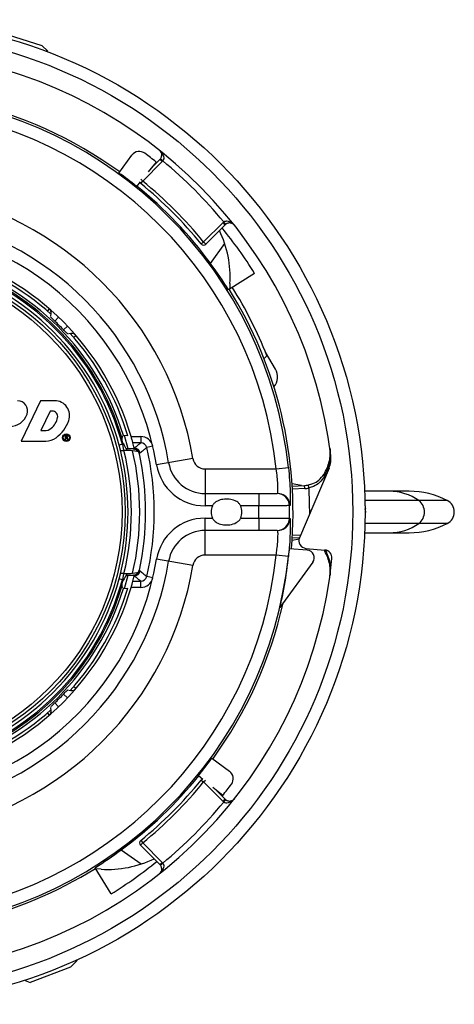
# Paper-space layout '_Top' of a CAD drawing. Units: inches. Extents: x -5.32 to -1.54, y -0.94 to 2.84.
# Drawn here: x -2.95 to -1.54, y -0.65 to 2.55 of the extents above; entities that cross this region are included whole.
import ezdxf

# ---------------------------------------------------------------- set-up
doc = ezdxf.new("R2010")
doc.units = ezdxf.units.IN
doc.header["$MEASUREMENT"] = 0

psp = doc.layouts.new('_Top')

# ---------------------------------------------------------------- linework, layer by layer
at = {"color": 7, "linetype": 'Continuous', "lineweight": 25}
for p, q in [((-3.0155, 2.5121), (-2.8824, 2.4702)), ((-2.8824, 2.4702), (-2.8633, 2.4512)), ((-2.8633, 2.4503), (-2.8688, 2.452)), ((-2.6319, 2.0556), (-2.5899, 2.1134)), ((-2.4918, 2.0925), (-2.5549, 2.0294)), ((-2.5113, 2.0913), (-2.5373, 2.0592)), ((-2.5293, 2.0691), (-2.4988, 2.0996)), ((-2.5113, 2.0913), (-2.509, 2.0894)), ((-2.4918, 2.0925), (-2.4988, 2.0996)), ((-2.4896, 2.0948), (-2.4974, 2.1011)), ((-2.5633, 2.0271), (-2.5753, 2.0122)), ((-2.5612, 2.0216), (-2.5549, 2.0294)), ((-2.5549, 2.0294), (-2.561, 2.0355)), ((-2.3569, 1.8314), (-2.2938, 1.8945)), ((-2.2867, 1.8874), (-2.2938, 1.8945)), ((-2.2851, 1.8888), (-2.2914, 1.8966)), ((-2.2867, 1.8874), (-2.3498, 1.8243)), ((-2.3646, 1.825), (-2.3569, 1.8314)), ((-2.3498, 1.8243), (-2.3569, 1.8314)), ((-2.334, 1.7614), (-2.2885, 1.8264)), ((-2.1912, 1.7294), (-2.276, 1.6764)), ((-2.2712, 1.6967), (-2.2722, 1.6788)), ((-2.8586, 1.6145), (-2.865, 1.6071)), ((-2.8283, 1.5869), (-2.8405, 1.5741)), ((-2.8121, 1.5458), (-2.7993, 1.558)), ((-2.7792, 1.5212), (-2.7717, 1.5277)), ((-2.1231, 1.4183), (-2.1557, 1.4729)), ((-2.1513, 1.4618), (-2.1606, 1.4524)), ((-2.8865, 1.3156), (-2.9492, 1.1841)), ((-2.841, 1.3156), (-2.8865, 1.3156)), ((-2.8555, 1.2819), (-2.8856, 1.2183)), ((-2.8486, 1.2819), (-2.8555, 1.2819)), ((-2.8856, 1.2183), (-2.874, 1.2183)), ((-2.9492, 1.1841), (-2.8701, 1.1841)), ((-2.8068, 1.2013), (-2.8068, 1.1892)), ((-2.8013, 1.2013), (-2.8068, 1.2013)), ((-2.8068, 1.1892), (-2.8051, 1.1892)), ((-2.8013, 1.1996), (-2.8051, 1.1996)), ((-2.8051, 1.1996), (-2.8051, 1.1961)), ((-2.8051, 1.1961), (-2.8013, 1.1961)), ((-2.8051, 1.1945), (-2.8028, 1.1945)), ((-2.8051, 1.1892), (-2.8051, 1.1945)), ((-2.8028, 1.1945), (-2.7994, 1.1892)), ((-2.798, 1.1901), (-2.8008, 1.1945)), ((-2.7994, 1.1892), (-2.798, 1.1901)), ((-2.6205, 1.1834), (-2.6211, 1.1855)), ((-2.6175, 1.2022), (-2.6176, 1.2022)), ((-2.6033, 1.2014), (-2.6175, 1.2022)), ((-2.6023, 1.1589), (-2.6144, 1.2029)), ((-2.5923, 1.1989), (-2.5611, 1.1989)), ((-2.5611, 1.1989), (-2.5611, 1.1789)), ((-2.621, 1.1742), (-2.6315, 1.1713)), ((-2.6271, 1.1544), (-2.6315, 1.1713)), ((-2.621, 1.1742), (-2.619, 1.1791)), ((-2.621, 1.1742), (-2.6176, 1.154)), ((-2.619, 1.1791), (-2.6205, 1.1834)), ((-2.5853, 1.1589), (-2.6081, 1.1589)), ((-2.6049, 1.1544), (-2.605, 1.1537)), ((-2.6039, 1.1537), (-2.6049, 1.1544)), ((-2.5668, 1.149), (-2.5877, 1.1529)), ((-2.5611, 1.1789), (-2.5868, 1.1789)), ((-2.5823, 1.1614), (-2.5868, 1.1789)), ((-2.5853, 1.1589), (-2.5847, 1.1594)), ((-2.5819, 1.1599), (-2.5823, 1.1614)), ((-2.5222, 1.1681), (-2.5417, 1.1635)), ((-2.5652, 1.1437), (-2.5658, 1.1432)), ((-2.5658, 1.1432), (-2.5658, 1.1432)), ((-2.5646, 1.1443), (-2.5652, 1.1437)), ((-2.5628, 1.1457), (-2.5646, 1.1443)), ((-2.3917, 1.1273), (-2.5101, 1.1076)), ((-2.3522, 1.0939), (-2.3522, 0.9739)), ((-2.3522, 1.0939), (-2.1211, 1.0939)), ((-2.1211, 1.0939), (-2.0813, 1.0981)), ((-1.9494, 1.0967), (-2.0454, 0.8704)), ((-2.039, 1.0396), (-2.0695, 1.045)), ((-2.069, 1.038), (-2.0286, 1.0401)), ((-2.0281, 1.0301), (-2.0684, 1.028)), ((-2.0281, 1.0301), (-2.0286, 1.0401)), ((-2.0145, 1.0319), (-2.0165, 1.0417)), ((-2.3522, 1.0139), (-2.178, 1.0139)), ((-2.178, 1.0139), (-2.178, 0.9739)), ((-1.6893, 1.0214), (-1.8338, 1.0214)), ((-2.3282, 0.9739), (-2.3522, 0.9739)), ((-2.178, 0.9739), (-2.2365, 0.9739)), ((-2.0759, 0.9745), (-2.078, 0.9745)), ((-1.5651, 0.9912), (-1.8328, 0.9912)), ((-2.3522, 0.8139), (-2.3522, 0.9339)), ((-2.3522, 0.9339), (-2.3282, 0.9339)), ((-2.2365, 0.9339), (-2.178, 0.9339)), ((-2.178, 0.9339), (-2.178, 0.8939)), ((-2.078, 0.9333), (-2.0759, 0.9333)), ((-1.5651, 0.9166), (-1.8328, 0.9166)), ((-2.178, 0.8939), (-2.3522, 0.8939)), ((-2.0695, 0.8628), (-2.0466, 0.8669)), ((-2.0461, 0.8686), (-2.069, 0.8698)), ((-2.0684, 0.8798), (-2.0421, 0.8784)), ((-1.8338, 0.8864), (-1.6893, 0.8864)), ((-2.0783, 0.8354), (-2.0202, 0.8304)), ((-2.0246, 0.8358), (-1.9627, 0.8303)), ((-2.3917, 0.7805), (-2.5101, 0.8002)), ((-2.1211, 0.8139), (-2.3522, 0.8139)), ((-2.0813, 0.8097), (-2.1211, 0.8139)), ((-2.0022, 0.7908), (-2.109, 0.6438)), ((-2.6315, 0.7365), (-2.6271, 0.7534)), ((-2.621, 0.7336), (-2.6315, 0.7365)), ((-2.6176, 0.7538), (-2.621, 0.7336)), ((-2.6144, 0.7049), (-2.6023, 0.7489)), ((-2.6081, 0.7489), (-2.5853, 0.7489)), ((-2.605, 0.7541), (-2.6049, 0.7534)), ((-2.6039, 0.7541), (-2.6049, 0.7534)), ((-2.5877, 0.7549), (-2.5668, 0.7588)), ((-2.5868, 0.7289), (-2.5823, 0.7464)), ((-2.5847, 0.7484), (-2.5853, 0.7489)), ((-2.5823, 0.7464), (-2.5819, 0.7479)), ((-2.5658, 0.7646), (-2.5658, 0.7646)), ((-2.5646, 0.7635), (-2.5628, 0.7621)), ((-2.5222, 0.7397), (-2.5417, 0.7443)), ((-2.6211, 0.7223), (-2.6205, 0.7244)), ((-2.6205, 0.7244), (-2.619, 0.7287)), ((-2.6176, 0.7056), (-2.6175, 0.7056)), ((-2.6175, 0.7056), (-2.6033, 0.7064)), ((-2.5611, 0.7089), (-2.5923, 0.7089)), ((-2.5868, 0.7289), (-2.5611, 0.7289)), ((-2.5611, 0.7089), (-2.5611, 0.7289)), ((-2.7717, 0.3801), (-2.7792, 0.3866)), ((-2.7993, 0.3498), (-2.8121, 0.362)), ((-2.8405, 0.3337), (-2.8283, 0.3209)), ((-2.865, 0.3007), (-2.8586, 0.2933)), ((-2.3306, 0.1534), (-2.2729, 0.1115)), ((-2.3591, 0.0848), (-2.374, 0.0969)), ((-2.3646, 0.0828), (-2.3569, 0.0764)), ((-2.3569, 0.0764), (-2.3508, 0.0826)), ((-2.2938, 0.0133), (-2.3569, 0.0764)), ((-2.295, 0.0329), (-2.3271, 0.0589)), ((-2.3171, 0.0508), (-2.2867, 0.0204)), ((-2.295, 0.0329), (-2.2969, 0.0306)), ((-2.2938, 0.0133), (-2.2867, 0.0204)), ((-2.2914, 0.0112), (-2.2851, 0.019)), ((-2.562, -0.1286), (-2.5549, -0.1216)), ((-2.5612, -0.1138), (-2.5549, -0.1216)), ((-2.5549, -0.1216), (-2.4918, -0.1847)), ((-2.6248, -0.1444), (-2.5598, -0.19)), ((-2.4988, -0.1918), (-2.562, -0.1286)), ((-2.4988, -0.1918), (-2.4918, -0.1847)), ((-2.4974, -0.1933), (-2.4896, -0.187)), ((-2.6568, -0.2872), (-2.7098, -0.2024)), ((-2.6895, -0.2072), (-2.7074, -0.2062)), ((-2.7673, -0.5036), (-2.7889, -0.5252)), ((-2.7673, -0.5014), (-2.7673, -0.5025)), ((-2.7889, -0.5252), (-2.92, -0.5756)), ((-2.9363, -0.5673), (-2.9363, -0.5689)), ((-2.9363, -0.5689), (-2.92, -0.5756))]:
    psp.add_line(p, q, dxfattribs=at)
for centre, radius in [((-3.4323, 0.9539), 1.6), ((-3.4323, 0.9539), 1.56), ((-3.4323, 0.9539), 0.8203), ((-3.4323, 0.9539), 0.8103), ((-2.803, 1.1953), 0.0125), ((-2.803, 1.1953), 0.01)]:
    psp.add_circle(centre, radius, dxfattribs=at)
for centre, radius, start, end in [((-3.4323, 0.9539), 1.5, 7.0392, 77.8468), ((-3.4323, 0.9539), 1.3587, 6.0943, 83.9057), ((-3.4323, 0.9539), 1.3659, 54, 77.4727), ((-3.4323, 0.9539), 1.3187, 6.0943, 83.9057), ((-2.5657, 2.0957), 0.03, 52.8008, 144), ((-3.4323, 0.9539), 1.4635, 51, 52.8008), ((-2.513, 2.1137), 0.02, 315, 321.0151), ((-2.513, 2.1137), 0.03, 315, 321.0151), ((-3.4323, 0.9539), 1.48, 39.5656, 50.4344), ((-3.4323, 0.9539), 1.3618, 51, 54), ((-2.5549, 2.0294), 0.01, 200.2527, 230.789), ((-3.4323, 0.9539), 1.378, 39.211, 50.789), ((-3.4323, 0.9539), 1.388, 39.211, 50.789), ((-3.4323, 0.9539), 1.055, 9.4614, 80.5386), ((-3.4323, 0.9539), 1.3632, 36.3235, 51), ((-3.4323, 0.9539), 0.935, 9.4614, 350.5386), ((-3.4323, 0.9539), 0.975, 9.4614, 80.5386), ((-2.2725, 1.8733), 0.03, 128.9849, 135), ((-2.2725, 1.8733), 0.02, 128.9849, 135), ((-2.6207, 1.7162), 0.35, 356.8142, 25.8038), ((-3.4323, 0.9539), 1.4635, 32, 39.1172), ((-2.3569, 1.8314), 0.01, 219.211, 315), ((-3.4323, 0.9539), 0.875, 16.2602, 73.7398), ((-3.4323, 0.9539), 0.8407, 15.1889, 74.8111), ((-3.4323, 0.9539), 0.8451, 16.4458, 73.5542), ((-3.4323, 0.9539), 0.8652, 47.8766, 73.3771), ((-3.4323, 0.9539), 0.8519, 16.9434, 73.0566), ((-3.4293, 0.9517), 1.362, 32.146, 36.4737), ((-3.4323, 0.9539), 0.8298, 15.1889, 74.8111), ((-3.4323, 0.9539), 1.3659, 355, 32), ((-3.4323, 0.9539), 1.3781, 21.6267, 32), ((-2.8717, 1.5994), 0.02, 336.5531, 49.0241), ((-3.4323, 0.9539), 0.8573, 43.6632, 46.3368), ((-2.7868, 1.5146), 0.02, 40.9759, 113.4469), ((-3.4323, 0.9539), 0.8652, 16.6229, 42.1234), ((-2.1659, 1.3935), 0.0495, 319.0701, 30.112), ((-2.9612, 1.2828), 0.0326, 340.5591, 90), ((-2.841, 1.2669), 0.0487, 340.553, 90), ((-2.8486, 1.2642), 0.0176, 348.4921, 90), ((-2.9873, 1.2921), 0.0603, 270.4153, 340.5591), ((-2.8906, 1.2728), 0.0605, 309.5609, 348.4921), ((-2.9062, 1.29), 0.1178, 306.6189, 340.553), ((-2.874, 1.2527), 0.0344, 270, 309.5609), ((-2.8701, 1.2414), 0.0573, 270, 306.6189), ((-2.8013, 1.1979), 0.0034, 277.2933, 90), ((-2.8013, 1.1979), 0.00175, 270, 90), ((-2.5611, 1.1589), 0.04, 13.2412, 90), ((-3.4323, 0.9539), 0.8298, 346.0167, 13.9833), ((-3.4323, 0.9539), 0.8407, 346.2343, 13.7657), ((-3.4323, 0.9539), 0.8678, 346.7423, 13.2577), ((-2.5848, 1.1393), 0.02, 12.4793, 89.7807), ((-2.5824, 1.1413), 0.02, 12.5724, 89.781), ((-2.5842, 1.14), 0.02, 12.4736, 83.5648), ((-2.5611, 1.1589), 0.02, 13.2412, 90), ((-3.4323, 0.9539), 0.915, 346.7588, 13.2412), ((-3.4323, 0.9539), 0.887, 347.6795, 12.3205), ((-2.3522, 1.1339), 0.04, 189.4614, 270), ((-2.0231, 1.1279), 0.08, 337, 7.0392), ((-2.3522, 1.1339), 0.16, 189.4614, 270), ((-2.3522, 1.1339), 0.12, 189.4614, 270), ((-1.9604, 1.0749), 0.00548, 162.1106, 231.1596), ((-2.0328, 1.12), 0.08, 273, 281.7561), ((-2.0328, 1.12), 0.09, 273, 281.7561), ((-3.4323, 0.9539), 1.42, 359.7767, 3.1482), ((-2.118, 0.9739), 0.04, 0.8672, 89.9957), ((-2.1159, 0.9739), 0.04, 54.608, 89.9995), ((-2.1159, 0.9739), 0.04, 0.8689, 54.6067), ((-1.7554, 0.8467), 0.1747, 55.8071, 89.5491), ((-1.6893, 0.7507), 0.2707, 62.6837, 90), ((-2.2823, 0.9539), 0.05, 156.4218, 203.5782), ((-2.2823, 0.9539), 0.05, 336.4218, 23.5782), ((-3.4323, 0.9539), 1.2545, 359.0865, 0.9135), ((-3.4323, 0.9539), 1.3545, 359.1282, 0.8718), ((-1.8836, 0.9539), 0.0535, 347.9124, 12.0876), ((-1.6867, 0.9539), 0.0475, 308.2691, 51.7309), ((-1.5843, 0.9539), 0.042, 297.3163, 62.6837), ((-2.3522, 0.7739), 0.16, 90, 170.5386), ((-2.118, 0.9339), 0.04, 270.0043, 359.1328), ((-2.1159, 0.9339), 0.04, 305.2133, 359.1313), ((-2.1159, 0.9339), 0.04, 270.0005, 305.2122), ((-1.7554, 1.061), 0.1747, 270.4509, 304.1929), ((-1.6893, 1.1571), 0.2707, 270, 297.3163), ((-2.3522, 0.7739), 0.12, 90, 170.5386), ((-2.0224, 0.8607), 0.025, 157, 265), ((-3.4323, 0.9539), 1.3592, 346.8115, 355), ((-3.4323, 0.9539), 1.3187, 276.0943, 353.9057), ((-3.4323, 0.9539), 1.3587, 276.0943, 353.9057), ((-3.4323, 0.9539), 1.5, 282.1532, 354.2231), ((-2.3522, 0.7739), 0.04, 90, 170.5386), ((-2.0224, 0.8054), 0.025, 324, 85), ((-1.9648, 0.8054), 0.025, 354.2231, 85), ((-3.4323, 0.9539), 0.975, 279.4614, 350.5386), ((-3.4323, 0.9539), 1.055, 279.4614, 350.5386), ((-3.4323, 0.9539), 0.8298, 285.1889, 344.8111), ((-2.5848, 0.7684), 0.02, 270.2193, 347.5207), ((-2.5824, 0.7665), 0.02, 270.219, 347.4276), ((-2.5842, 0.7678), 0.02, 276.4352, 347.5264), ((-2.5611, 0.7489), 0.02, 270, 346.7588), ((-2.5611, 0.7489), 0.04, 270, 346.7588), ((-3.4323, 0.9539), 0.8407, 285.1889, 344.8111), ((-3.4323, 0.9539), 0.8451, 286.4458, 343.5542), ((-3.4323, 0.9539), 0.875, 286.2602, 343.7398), ((-3.4323, 0.9539), 0.8519, 286.9434, 343.0566), ((-3.4323, 0.9539), 0.8652, 317.8766, 343.3771), ((-3.4323, 0.9539), 1.3659, 324, 347.4727), ((-3.4323, 0.9539), 0.8573, 313.6632, 316.3368), ((-2.7868, 0.3932), 0.02, 246.5531, 319.0241), ((-3.4323, 0.9539), 0.8652, 286.6229, 312.1234), ((-2.8717, 0.3084), 0.02, 310.9759, 23.4469), ((-3.4323, 0.9539), 1.3618, 321, 324), ((-2.2905, 0.0872), 0.03, 322.8008, 54), ((-3.4323, 0.9539), 1.3632, 306.3235, 321), ((-3.4323, 0.9539), 1.378, 309.211, 320.789), ((-3.4323, 0.9539), 1.388, 309.211, 320.789), ((-2.3569, 0.0764), 0.01, 110.2527, 140.789), ((-3.4323, 0.9539), 1.4635, 321, 322.8008), ((-3.4323, 0.9539), 1.48, 309.5656, 320.4344), ((-2.2725, 0.0345), 0.03, 225, 231.0151), ((-2.2725, 0.0345), 0.02, 225, 231.0151), ((-2.5549, -0.1216), 0.01, 129.211, 225), ((-3.4345, 0.9508), 1.362, 302.146, 306.4737), ((-2.6701, 0.1422), 0.35, 266.8142, 295.8038), ((-3.4323, 0.9539), 1.4635, 302, 309.1172), ((-2.513, -0.2059), 0.02, 38.9849, 45), ((-2.513, -0.2059), 0.03, 38.9849, 45), ((-3.4323, 0.9539), 1.3659, 265, 302)]:
    psp.add_arc(centre, radius, start, end, dxfattribs=at)
for points, knots in [([(-2.4974, 2.1011), (-2.4966, 2.1023), (-2.4955, 2.1037), (-2.4941, 2.1069), (-2.4928, 2.1113), (-2.493, 2.1179), (-2.4955, 2.1244), (-2.4987, 2.1279), (-2.5005, 2.1293), (-2.5005, 2.1294)], [0, 0, 0, 0, 0.093215, 0.120611, 0.247765, 0.441215, 0.725102, 0.995137, 1, 1, 1, 1]), ([(-2.5005, 2.1294), (-2.5005, 2.1293), (-2.4978, 2.1272), (-2.4929, 2.1222), (-2.488, 2.1139), (-2.4862, 2.106), (-2.4867, 2.101), (-2.4879, 2.0975), (-2.4889, 2.096), (-2.4896, 2.0948)], [0, 0, 0, 0, 0.004873, 0.274467, 0.558218, 0.751909, 0.879319, 0.906387, 1, 1, 1, 1]), ([(-2.2914, 1.8966), (-2.2902, 1.8974), (-2.2887, 1.8984), (-2.2853, 1.8995), (-2.2803, 1.9001), (-2.2723, 1.8983), (-2.264, 1.8934), (-2.259, 1.8884), (-2.2569, 1.8858), (-2.2569, 1.8857)], [0, 0, 0, 0, 0.093613, 0.120681, 0.248091, 0.441782, 0.725533, 0.995127, 1, 1, 1, 1]), ([(-2.2569, 1.8857), (-2.2569, 1.8857), (-2.2583, 1.8875), (-2.2619, 1.8907), (-2.2683, 1.8933), (-2.2749, 1.8934), (-2.2793, 1.8922), (-2.2825, 1.8907), (-2.284, 1.8896), (-2.2851, 1.8888)], [0, 0, 0, 0, 0.0048625, 0.2748985, 0.5587846, 0.7522352, 0.8793887, 0.9067853, 1, 1, 1, 1]), ([(-2.8405, 1.5741), (-2.8421, 1.5756), (-2.8453, 1.5787), (-2.8495, 1.583), (-2.8525, 1.5864), (-2.8539, 1.5884), (-2.8539, 1.5888), (-2.8539, 1.5889)], [0, 0, 0, 0, 0.2139557, 0.427916, 0.6418008, 0.8559107, 1, 1, 1, 1]), ([(-2.7973, 1.5324), (-2.7976, 1.5324), (-2.7982, 1.5325), (-2.8009, 1.5346), (-2.8046, 1.5381), (-2.8086, 1.542), (-2.8112, 1.5447), (-2.8122, 1.5458)], [0, 0, 0, 0, 0.2151534, 0.430334, 0.6448775, 0.8588865, 1, 1, 1, 1]), ([(-2.6211, 1.1855), (-2.6214, 1.187), (-2.6221, 1.1896), (-2.6219, 1.1921), (-2.6219, 1.1931)], [0, 0, 0, 0, 0.588301, 1, 1, 1, 1]), ([(-2.6219, 1.1931), (-2.6216, 1.1946), (-2.621, 1.1975), (-2.6195, 1.2005), (-2.6183, 1.202), (-2.6178, 1.2021), (-2.6176, 1.2022)], [0, 0, 0, 0, 0.268899, 0.536495, 0.829158, 1, 1, 1, 1]), ([(-2.5868, 1.1789), (-2.5868, 1.1791), (-2.5869, 1.1795), (-2.5878, 1.1828), (-2.5891, 1.1876), (-2.5907, 1.1933), (-2.5919, 1.1972), (-2.5923, 1.1989)], [0, 0, 0, 0, 0.2051969, 0.4102943, 0.6182365, 0.832895, 1, 1, 1, 1]), ([(-2.6271, 1.1544), (-2.6265, 1.1543), (-2.6253, 1.1542), (-2.62, 1.154), (-2.6163, 1.154), (-2.6158, 1.154)], [0, 0, 0, 0, 0.455253, 0.91022, 1, 1, 1, 1]), ([(-2.619, 1.1791), (-2.6173, 1.1755), (-2.6141, 1.1684), (-2.6089, 1.1599), (-2.606, 1.1557), (-2.605, 1.1545), (-2.6049, 1.1544)], [0, 0, 0, 0, 0.317623, 0.634866, 0.951612, 1, 1, 1, 1]), ([(-2.5877, 1.1529), (-2.5894, 1.1531), (-2.5931, 1.1534), (-2.6056, 1.1538), (-2.6147, 1.1539), (-2.6158, 1.154)], [0, 0, 0, 0, 0.416123, 0.929215, 1, 1, 1, 1]), ([(-2.5847, 1.1594), (-2.5851, 1.1594), (-2.5868, 1.1592), (-2.5907, 1.1591), (-2.5965, 1.1589), (-2.6005, 1.1589), (-2.6023, 1.1589)], [0, 0, 0, 0, 0.11428, 0.427303, 0.747266, 1, 1, 1, 1]), ([(-2.5853, 1.1589), (-2.583, 1.1587), (-2.5785, 1.1582), (-2.5725, 1.1547), (-2.5679, 1.1496), (-2.5665, 1.1453), (-2.5658, 1.1432)], [0, 0, 0, 0, 0.252551, 0.501678, 0.75084, 1, 1, 1, 1]), ([(-2.5819, 1.1599), (-2.5821, 1.1598), (-2.5824, 1.1596), (-2.5841, 1.1594), (-2.5847, 1.1594)], [0, 0, 0, 0, 0.611135, 1, 1, 1, 1]), ([(-2.5823, 1.1614), (-2.5792, 1.1639), (-2.5722, 1.1697), (-2.5651, 1.1756), (-2.5611, 1.1789)], [0, 0, 0, 0, 0.432207, 1, 1, 1, 1]), ([(-2.5417, 1.1635), (-2.5425, 1.1628), (-2.5465, 1.1595), (-2.5535, 1.1535), (-2.5598, 1.1483), (-2.5628, 1.1457)], [0, 0, 0, 0, 0.113613, 0.568069, 1, 1, 1, 1]), ([(-1.9657, 1.0765), (-1.9588, 1.0901), (-1.9449, 1.118), (-1.9448, 1.1472), (-1.9468, 1.1616), (-1.9468, 1.1618)], [0, 0, 0, 0, 0.486039, 0.99581, 1, 1, 1, 1]), ([(-1.9468, 1.1618), (-1.9468, 1.1616), (-1.9446, 1.1461), (-1.9443, 1.1149), (-1.9575, 1.0851), (-1.9639, 1.0706)], [0, 0, 0, 0, 0.004305, 0.514047, 1, 1, 1, 1]), ([(-2.1159, 1.0139), (-2.1158, 1.0143), (-2.1154, 1.0153), (-2.1151, 1.025), (-2.1155, 1.0431), (-2.1173, 1.0671), (-2.1198, 1.085), (-2.1211, 1.0939)], [0, 0, 0, 0, 0.14397, 0.357483, 0.570774, 0.785047, 1, 1, 1, 1]), ([(-2.0813, 1.0981), (-2.08, 1.0843), (-2.0774, 1.0568), (-2.0756, 1.0198), (-2.0751, 0.9918), (-2.0754, 0.9767), (-2.0758, 0.9751), (-2.0759, 0.9745)], [0, 0, 0, 0, 0.217239, 0.433218, 0.646431, 0.857967, 1, 1, 1, 1]), ([(-2.0165, 1.0417), (-2.0115, 1.0431), (-1.999, 1.0465), (-1.9801, 1.058), (-1.9708, 1.0699), (-1.9657, 1.0765)], [0, 0, 0, 0, 0.231186, 0.570709, 1, 1, 1, 1]), ([(-1.9639, 1.0706), (-1.969, 1.0632), (-1.9781, 1.05), (-1.9969, 1.0372), (-2.0094, 1.0334), (-2.0145, 1.0319)], [0, 0, 0, 0, 0.43225, 0.771041, 1, 1, 1, 1]), ([(-2.2365, 0.9739), (-2.2369, 0.9748), (-2.2387, 0.9784), (-2.2443, 0.9849), (-2.2563, 0.9922), (-2.2738, 0.9963), (-2.2938, 0.9959), (-2.3103, 0.9913), (-2.3212, 0.9841), (-2.3262, 0.9781), (-2.3278, 0.9747), (-2.3282, 0.9739)], [0, 0, 0, 0, 0.0264336, 0.1110905, 0.236514, 0.4203734, 0.6092528, 0.7853887, 0.8946916, 0.9756926, 1, 1, 1, 1]), ([(-2.178, 1.0139), (-2.1739, 1.0139), (-2.1631, 1.0139), (-2.1465, 1.0139), (-2.131, 1.0139), (-2.1204, 1.0139), (-2.1188, 1.0139), (-2.118, 1.0139)], [0, 0, 0, 0, 0.131669, 0.348776, 0.565858, 0.782929, 1, 1, 1, 1]), ([(-2.078, 0.9745), (-2.0793, 0.9745), (-2.0819, 0.9745), (-2.0997, 0.9744), (-2.1255, 0.9742), (-2.1532, 0.9741), (-2.1712, 0.9739), (-2.178, 0.9739)], [0, 0, 0, 0, 0.217079, 0.434154, 0.651236, 0.868336, 1, 1, 1, 1]), ([(-1.8336, 0.964), (-1.8336, 0.964), (-1.8322, 0.9608), (-1.8324, 0.9573), (-1.8323, 0.954), (-1.8323, 0.9539)], [0, 0, 0, 0, 0.008976, 0.982916, 1, 1, 1, 1]), ([(-1.8334, 0.9761), (-1.8331, 0.9752), (-1.8318, 0.972), (-1.8315, 0.968), (-1.8313, 0.9651)], [0, 0, 0, 0, 0.276199, 1, 1, 1, 1]), ([(-2.3282, 0.9339), (-2.3278, 0.9332), (-2.3262, 0.9297), (-2.3209, 0.9233), (-2.3092, 0.916), (-2.292, 0.9116), (-2.271, 0.9117), (-2.2537, 0.9166), (-2.2425, 0.9247), (-2.2382, 0.9303), (-2.2368, 0.9334), (-2.2365, 0.9339)], [0, 0, 0, 0, 0.02277, 0.105978, 0.228733, 0.409911, 0.596494, 0.806303, 0.905448, 0.984704, 1, 1, 1, 1]), ([(-2.178, 0.9339), (-2.1668, 0.9338), (-2.1443, 0.9337), (-2.1143, 0.9335), (-2.0917, 0.9334), (-2.08, 0.9333), (-2.0786, 0.9333), (-2.078, 0.9333)], [0, 0, 0, 0, 0.217128, 0.43426, 0.651385, 0.868489, 1, 1, 1, 1]), ([(-2.0759, 0.9333), (-2.0757, 0.9319), (-2.0753, 0.9292), (-2.0751, 0.9078), (-2.076, 0.8764), (-2.0781, 0.8418), (-2.0804, 0.8189), (-2.0813, 0.8097)], [0, 0, 0, 0, 0.21135, 0.424045, 0.638593, 0.854513, 1, 1, 1, 1]), ([(-2.118, 0.8939), (-2.1183, 0.8939), (-2.1192, 0.8939), (-2.1262, 0.8939), (-2.1398, 0.8939), (-2.1578, 0.8939), (-2.1713, 0.8939), (-2.178, 0.8939)], [0, 0, 0, 0, 0.131506, 0.348604, 0.565727, 0.782864, 1, 1, 1, 1]), ([(-2.1211, 0.8139), (-2.1202, 0.8199), (-2.118, 0.8347), (-2.1159, 0.8572), (-2.1151, 0.8775), (-2.1152, 0.8912), (-2.1157, 0.893), (-2.1159, 0.8939)], [0, 0, 0, 0, 0.143992, 0.357836, 0.571783, 0.785882, 1, 1, 1, 1]), ([(-1.9468, 0.746), (-1.9468, 0.7462), (-1.9448, 0.7606), (-1.9449, 0.7898), (-1.9588, 0.8177), (-1.9657, 0.8312)], [0, 0, 0, 0, 0.00419, 0.513961, 1, 1, 1, 1]), ([(-1.9612, 0.8299), (-1.9559, 0.8178), (-1.944, 0.7904), (-1.9446, 0.7617), (-1.9468, 0.7462), (-1.9468, 0.746)], [0, 0, 0, 0, 0.440755, 0.995317, 1, 1, 1, 1]), ([(-2.6158, 0.7538), (-2.6186, 0.7538), (-2.6243, 0.7537), (-2.6268, 0.7535), (-2.6271, 0.7534), (-2.6271, 0.7534)], [0, 0, 0, 0, 0.4621337, 0.924639, 1, 1, 1, 1]), ([(-2.6049, 0.7534), (-2.6058, 0.7523), (-2.6076, 0.7499), (-2.6119, 0.7429), (-2.616, 0.7356), (-2.6182, 0.7305), (-2.619, 0.7287)], [0, 0, 0, 0, 0.2744955, 0.5479832, 0.8493926, 1, 1, 1, 1]), ([(-2.6158, 0.7538), (-2.6147, 0.7539), (-2.606, 0.754), (-2.5933, 0.7544), (-2.5895, 0.7547), (-2.5877, 0.7549)], [0, 0, 0, 0, 0.066179, 0.561554, 1, 1, 1, 1]), ([(-2.6023, 0.7489), (-2.5999, 0.7489), (-2.5952, 0.7489), (-2.589, 0.7487), (-2.5859, 0.7485), (-2.5847, 0.7484), (-2.5847, 0.7484)], [0, 0, 0, 0, 0.334377, 0.669014, 0.996687, 1, 1, 1, 1]), ([(-2.5853, 0.7489), (-2.583, 0.7491), (-2.5785, 0.7496), (-2.5725, 0.7531), (-2.5679, 0.7581), (-2.5665, 0.7624), (-2.5658, 0.7646)], [0, 0, 0, 0, 0.252551, 0.501678, 0.75084, 1, 1, 1, 1]), ([(-2.5847, 0.7484), (-2.5837, 0.7483), (-2.5822, 0.7481), (-2.582, 0.748), (-2.5819, 0.7479)], [0, 0, 0, 0, 0.616931, 1, 1, 1, 1]), ([(-2.5611, 0.7289), (-2.5651, 0.7322), (-2.5722, 0.7381), (-2.5792, 0.7439), (-2.5823, 0.7464)], [0, 0, 0, 0, 0.567793, 1, 1, 1, 1]), ([(-2.5658, 0.7646), (-2.5658, 0.7646), (-2.5656, 0.7644), (-2.5654, 0.7643), (-2.5652, 0.7641)], [0, 0, 0, 0, 0.000048, 1, 1, 1, 1]), ([(-2.5652, 0.7641), (-2.5651, 0.764), (-2.5649, 0.7638), (-2.5647, 0.7636), (-2.5646, 0.7635)], [0, 0, 0, 0, 0.408902, 1, 1, 1, 1]), ([(-2.5628, 0.7621), (-2.5598, 0.7596), (-2.5527, 0.7536), (-2.5457, 0.7477), (-2.5417, 0.7443)], [0, 0, 0, 0, 0.428409, 1, 1, 1, 1]), ([(-2.6219, 0.7147), (-2.6219, 0.7161), (-2.622, 0.7186), (-2.6213, 0.7212), (-2.6211, 0.7223)], [0, 0, 0, 0, 0.586169, 1, 1, 1, 1]), ([(-2.6176, 0.7056), (-2.618, 0.7058), (-2.6187, 0.7061), (-2.6204, 0.7088), (-2.6215, 0.712), (-2.6218, 0.7142), (-2.6219, 0.7147)], [0, 0, 0, 0, 0.307319, 0.61466, 0.91921, 1, 1, 1, 1]), ([(-2.619, 0.7287), (-2.6191, 0.7291), (-2.6198, 0.7307), (-2.6204, 0.7323), (-2.621, 0.7336)], [0, 0, 0, 0, 0.210587, 1, 1, 1, 1]), ([(-2.5923, 0.7089), (-2.5917, 0.7112), (-2.5903, 0.7158), (-2.5886, 0.722), (-2.5874, 0.7265), (-2.5868, 0.7286), (-2.5868, 0.7288), (-2.5868, 0.7289)], [0, 0, 0, 0, 0.225418, 0.451014, 0.67152, 0.883998, 1, 1, 1, 1]), ([(-2.8122, 0.362), (-2.8106, 0.3636), (-2.8075, 0.3669), (-2.8032, 0.371), (-2.7998, 0.374), (-2.7979, 0.3755), (-2.7975, 0.3754), (-2.7973, 0.3754)], [0, 0, 0, 0, 0.213956, 0.427916, 0.641801, 0.855911, 1, 1, 1, 1]), ([(-2.8539, 0.3188), (-2.8538, 0.3191), (-2.8538, 0.3197), (-2.8516, 0.3224), (-2.8482, 0.3261), (-2.8442, 0.3301), (-2.8415, 0.3327), (-2.8405, 0.3337)], [0, 0, 0, 0, 0.215153, 0.430334, 0.644878, 0.858887, 1, 1, 1, 1]), ([(-2.2569, 0.0221), (-2.2569, 0.022), (-2.259, 0.0194), (-2.264, 0.0144), (-2.2723, 0.0095), (-2.2803, 0.0077), (-2.2853, 0.0082), (-2.2887, 0.0094), (-2.2902, 0.0104), (-2.2914, 0.0112)], [0, 0, 0, 0, 0.004873, 0.274467, 0.558218, 0.751909, 0.879319, 0.906387, 1, 1, 1, 1]), ([(-2.2851, 0.019), (-2.284, 0.0181), (-2.2825, 0.0171), (-2.2793, 0.0156), (-2.2749, 0.0144), (-2.2683, 0.0145), (-2.2619, 0.0171), (-2.2583, 0.0203), (-2.2569, 0.0221), (-2.2569, 0.0221)], [0, 0, 0, 0, 0.093215, 0.120611, 0.247765, 0.441215, 0.725102, 0.995137, 1, 1, 1, 1]), ([(-2.4896, -0.187), (-2.4889, -0.1882), (-2.4879, -0.1897), (-2.4867, -0.1932), (-2.4862, -0.1982), (-2.488, -0.2061), (-2.4929, -0.2144), (-2.4978, -0.2194), (-2.5005, -0.2215), (-2.5005, -0.2216)], [0, 0, 0, 0, 0.093613, 0.120681, 0.248091, 0.441782, 0.725533, 0.995127, 1, 1, 1, 1]), ([(-2.5005, -0.2216), (-2.5005, -0.2215), (-2.4987, -0.2201), (-2.4955, -0.2166), (-2.493, -0.2101), (-2.4928, -0.2035), (-2.4941, -0.1991), (-2.4955, -0.1959), (-2.4966, -0.1945), (-2.4974, -0.1933)], [0, 0, 0, 0, 0.004863, 0.274898, 0.558785, 0.752235, 0.879389, 0.906785, 1, 1, 1, 1])]:
    psp.add_open_spline(points, degree=3, knots=knots, dxfattribs=at)

doc.saveas('drawing.dxf')
